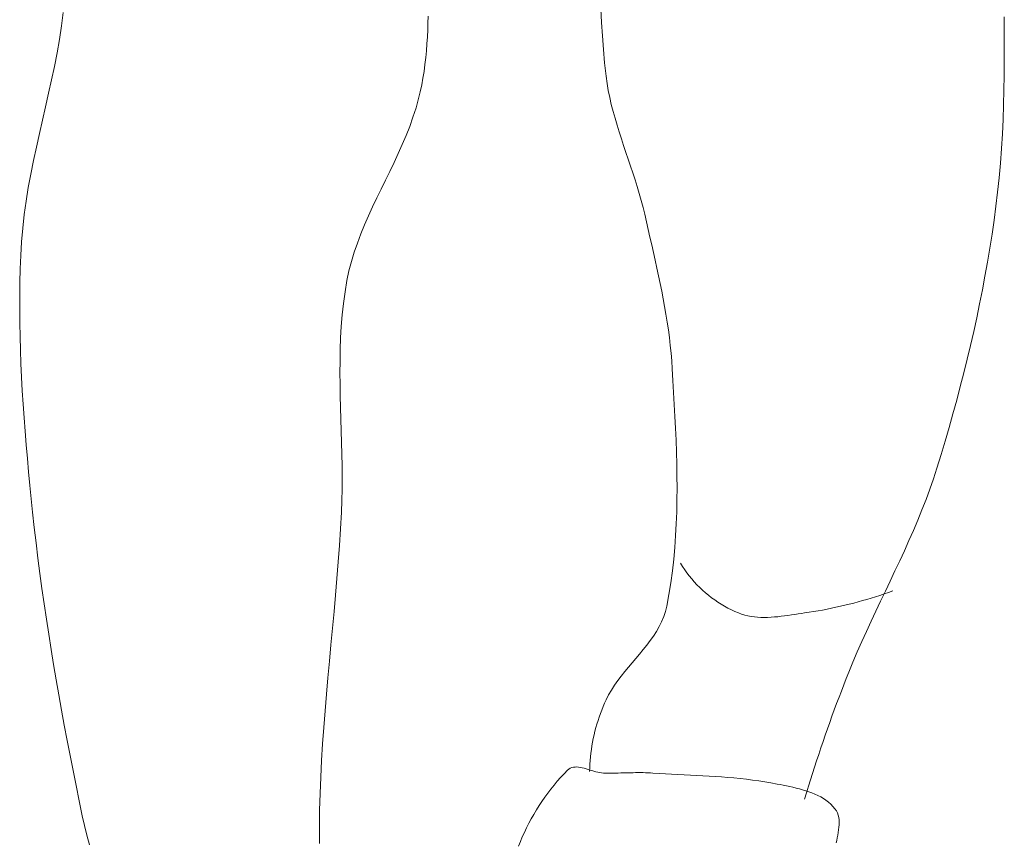
# Model space of a CAD drawing. Units: inches. Extents: x 1431 to 8631, y 1441 to 6707.
# Drawn here: x 6192 to 6214, y 3394 to 3412 of the extents above; entities that cross this region are included whole.
import ezdxf

# ---------------------------------------------------------------- set-up
doc = ezdxf.new("R2010")
doc.units = ezdxf.units.IN
doc.header["$MEASUREMENT"] = 0
doc.layers.add('a_PERS', color=7, linetype='Continuous', lineweight=0)

msp = doc.modelspace()

# ---------------------------------------------------------------- linework, layer by layer
at = {"layer": 'a_PERS'}
for p, q in [((6204.885, 3412.415), (6204.899, 3412.112)), ((6192.805, 3412.338), (6192.766, 3412.034)), ((6201.005, 3412.256), (6201, 3412.1)), ((6213.943, 3412.236), (6213.946, 3411.907)), ((6192.766, 3412.034), (6192.719, 3411.731)), ((6200.994, 3411.944), (6200.986, 3411.788)), ((6201, 3412.1), (6200.994, 3411.944)), ((6204.899, 3412.112), (6204.918, 3411.809)), ((6192.719, 3411.731), (6192.666, 3411.428)), ((6200.986, 3411.788), (6200.976, 3411.632)), ((6204.918, 3411.809), (6204.94, 3411.507)), ((6213.946, 3411.907), (6213.947, 3411.578)), ((6200.976, 3411.632), (6200.964, 3411.477)), ((6204.94, 3411.507), (6204.968, 3411.204)), ((6213.947, 3411.578), (6213.947, 3411.25)), ((6192.666, 3411.428), (6192.607, 3411.125)), ((6200.949, 3411.323), (6200.932, 3411.169)), ((6200.964, 3411.477), (6200.949, 3411.323)), ((6192.607, 3411.125), (6192.543, 3410.823)), ((6200.932, 3411.169), (6200.911, 3411.015)), ((6204.968, 3411.204), (6205.002, 3410.903)), ((6213.947, 3411.25), (6213.945, 3410.921)), ((6200.887, 3410.862), (6200.859, 3410.71)), ((6200.911, 3411.015), (6200.887, 3410.862)), ((6205.002, 3410.903), (6205.024, 3410.744)), ((6213.945, 3410.921), (6213.94, 3410.593)), ((6192.543, 3410.823), (6192.477, 3410.522)), ((6200.859, 3410.71), (6200.827, 3410.558)), ((6205.024, 3410.744), (6205.051, 3410.586)), ((6192.477, 3410.522), (6192.409, 3410.22)), ((6200.79, 3410.407), (6200.731, 3410.196)), ((6200.827, 3410.558), (6200.79, 3410.407)), ((6205.051, 3410.586), (6205.083, 3410.429)), ((6205.083, 3410.429), (6205.119, 3410.272)), ((6213.94, 3410.593), (6213.932, 3410.265)), ((6192.409, 3410.22), (6192.339, 3409.918)), ((6200.731, 3410.196), (6200.663, 3409.987)), ((6205.119, 3410.272), (6205.159, 3410.117)), ((6213.932, 3410.265), (6213.921, 3409.937)), ((6200.663, 3409.987), (6200.589, 3409.78)), ((6205.159, 3410.117), (6205.202, 3409.962)), ((6205.202, 3409.962), (6205.247, 3409.808)), ((6192.339, 3409.918), (6192.27, 3409.617)), ((6200.589, 3409.78), (6200.508, 3409.576)), ((6205.247, 3409.808), (6205.295, 3409.654)), ((6213.921, 3409.937), (6213.906, 3409.609)), ((6192.27, 3409.617), (6192.203, 3409.315)), ((6200.508, 3409.576), (6200.422, 3409.373)), ((6205.295, 3409.654), (6205.345, 3409.5)), ((6205.345, 3409.5), (6205.395, 3409.347)), ((6213.906, 3409.609), (6213.886, 3409.281)), ((6192.203, 3409.315), (6192.138, 3409.012)), ((6200.422, 3409.373), (6200.332, 3409.171)), ((6205.395, 3409.347), (6205.447, 3409.194)), ((6213.886, 3409.281), (6213.862, 3408.954)), ((6200.332, 3409.171), (6200.238, 3408.97)), ((6205.447, 3409.194), (6205.499, 3409.041)), ((6192.138, 3409.012), (6192.077, 3408.71)), ((6200.238, 3408.97), (6200.142, 3408.77)), ((6205.499, 3409.041), (6205.551, 3408.888)), ((6205.551, 3408.888), (6205.602, 3408.735)), ((6213.862, 3408.954), (6213.832, 3408.628)), ((6192.077, 3408.71), (6192.021, 3408.407)), ((6200.142, 3408.77), (6200.046, 3408.571)), ((6205.602, 3408.735), (6205.652, 3408.581)), ((6213.832, 3408.628), (6213.797, 3408.301)), ((6192.021, 3408.407), (6191.971, 3408.103)), ((6200.046, 3408.571), (6199.948, 3408.371)), ((6205.652, 3408.581), (6205.701, 3408.427)), ((6205.701, 3408.427), (6205.747, 3408.273)), ((6199.852, 3408.172), (6199.757, 3407.972)), ((6199.948, 3408.371), (6199.852, 3408.172)), ((6205.747, 3408.273), (6205.791, 3408.118)), ((6213.797, 3408.301), (6213.759, 3407.986)), ((6191.971, 3408.103), (6191.929, 3407.798)), ((6199.757, 3407.972), (6199.665, 3407.771)), ((6205.791, 3408.118), (6205.832, 3407.962)), ((6205.832, 3407.962), (6205.869, 3407.806)), ((6213.759, 3407.986), (6213.717, 3407.672)), ((6191.929, 3407.798), (6191.895, 3407.493)), ((6199.665, 3407.771), (6199.577, 3407.569)), ((6205.869, 3407.806), (6205.908, 3407.634)), ((6199.577, 3407.569), (6199.493, 3407.366)), ((6205.908, 3407.634), (6205.948, 3407.462)), ((6213.717, 3407.672), (6213.671, 3407.358)), ((6191.895, 3407.493), (6191.871, 3407.186)), ((6199.493, 3407.366), (6199.415, 3407.161)), ((6205.948, 3407.462), (6205.987, 3407.29)), ((6205.987, 3407.29), (6206.027, 3407.118)), ((6213.671, 3407.358), (6213.622, 3407.045)), ((6191.871, 3407.186), (6191.855, 3406.883)), ((6199.415, 3407.161), (6199.344, 3406.954)), ((6206.027, 3407.118), (6206.066, 3406.945)), ((6191.855, 3406.883), (6191.842, 3406.58)), ((6199.344, 3406.954), (6199.28, 3406.745)), ((6206.066, 3406.945), (6206.105, 3406.773)), ((6213.622, 3407.045), (6213.569, 3406.732)), ((6199.28, 3406.745), (6199.225, 3406.534)), ((6206.105, 3406.773), (6206.143, 3406.6)), ((6213.569, 3406.732), (6213.513, 3406.419)), ((6191.842, 3406.58), (6191.834, 3406.276)), ((6199.225, 3406.534), (6199.18, 3406.319)), ((6206.143, 3406.6), (6206.18, 3406.428)), ((6206.18, 3406.428), (6206.216, 3406.255)), ((6213.513, 3406.419), (6213.454, 3406.107)), ((6191.834, 3406.276), (6191.829, 3405.972)), ((6199.18, 3406.319), (6199.137, 3406.063)), ((6206.216, 3406.255), (6206.251, 3406.082)), ((6191.829, 3405.972), (6191.828, 3405.668)), ((6199.137, 3406.063), (6199.101, 3405.806)), ((6206.251, 3406.082), (6206.285, 3405.908)), ((6213.454, 3406.107), (6213.392, 3405.795)), ((6199.101, 3405.806), (6199.074, 3405.548)), ((6206.285, 3405.908), (6206.317, 3405.735)), ((6213.392, 3405.795), (6213.327, 3405.484)), ((6191.828, 3405.668), (6191.83, 3405.365)), ((6199.074, 3405.548), (6199.053, 3405.29)), ((6206.317, 3405.735), (6206.347, 3405.561)), ((6206.347, 3405.561), (6206.375, 3405.387)), ((6191.83, 3405.365), (6191.835, 3405.061)), ((6206.375, 3405.387), (6206.4, 3405.213)), ((6213.327, 3405.484), (6213.259, 3405.174)), ((6199.053, 3405.29), (6199.038, 3405.031)), ((6206.4, 3405.213), (6206.424, 3405.038)), ((6213.259, 3405.174), (6213.188, 3404.864)), ((6191.835, 3405.061), (6191.844, 3404.757)), ((6199.038, 3405.031), (6199.029, 3404.771)), ((6206.424, 3405.038), (6206.444, 3404.863)), ((6206.444, 3404.863), (6206.462, 3404.688)), ((6213.188, 3404.864), (6213.115, 3404.555)), ((6191.844, 3404.757), (6191.855, 3404.453)), ((6199.029, 3404.771), (6199.024, 3404.511)), ((6206.462, 3404.688), (6206.477, 3404.513)), ((6191.855, 3404.453), (6191.869, 3404.149)), ((6199.024, 3404.511), (6199.023, 3404.25)), ((6206.477, 3404.513), (6206.489, 3404.337)), ((6213.115, 3404.555), (6213.038, 3404.247)), ((6199.023, 3404.25), (6199.026, 3403.989)), ((6206.489, 3404.337), (6206.504, 3404.071)), ((6213.038, 3404.247), (6212.959, 3403.939)), ((6191.869, 3404.149), (6191.885, 3403.845)), ((6199.026, 3403.989), (6199.03, 3403.728)), ((6206.504, 3404.071), (6206.519, 3403.804)), ((6191.885, 3403.845), (6191.904, 3403.541)), ((6206.519, 3403.804), (6206.534, 3403.537)), ((6212.959, 3403.939), (6212.878, 3403.632)), ((6191.904, 3403.541), (6191.925, 3403.237)), ((6199.03, 3403.728), (6199.037, 3403.467)), ((6206.534, 3403.537), (6206.548, 3403.27)), ((6212.878, 3403.632), (6212.793, 3403.325)), ((6199.037, 3403.467), (6199.045, 3403.205)), ((6212.793, 3403.325), (6212.707, 3403.02)), ((6191.925, 3403.237), (6191.948, 3402.934)), ((6199.045, 3403.205), (6199.053, 3402.944)), ((6206.548, 3403.27), (6206.56, 3403.002)), ((6191.948, 3402.934), (6191.973, 3402.63)), ((6199.053, 3402.944), (6199.06, 3402.682)), ((6206.56, 3403.002), (6206.572, 3402.734)), ((6212.707, 3403.02), (6212.618, 3402.715)), ((6199.06, 3402.682), (6199.066, 3402.421)), ((6206.572, 3402.734), (6206.581, 3402.466)), ((6212.618, 3402.715), (6212.528, 3402.411)), ((6191.973, 3402.63), (6192, 3402.327)), ((6199.066, 3402.421), (6199.071, 3402.159)), ((6206.581, 3402.466), (6206.588, 3402.198)), ((6192, 3402.327), (6192.028, 3402.024)), ((6206.588, 3402.198), (6206.593, 3401.93)), ((6212.528, 3402.411), (6212.435, 3402.107)), ((6192.028, 3402.024), (6192.057, 3401.721)), ((6199.071, 3402.159), (6199.073, 3401.898)), ((6212.435, 3402.107), (6212.358, 3401.87)), ((6199.073, 3401.898), (6199.072, 3401.637)), ((6206.593, 3401.93), (6206.595, 3401.662)), ((6212.358, 3401.87), (6212.276, 3401.635)), ((6192.057, 3401.721), (6192.087, 3401.419)), ((6199.072, 3401.637), (6199.066, 3401.377)), ((6206.595, 3401.662), (6206.593, 3401.394)), ((6212.276, 3401.635), (6212.189, 3401.401)), ((6192.087, 3401.419), (6192.119, 3401.116)), ((6199.066, 3401.377), (6199.056, 3401.116)), ((6206.593, 3401.394), (6206.588, 3401.127)), ((6212.189, 3401.401), (6212.098, 3401.169)), ((6192.119, 3401.116), (6192.156, 3400.773)), ((6199.056, 3401.116), (6199.036, 3400.745)), ((6206.588, 3401.127), (6206.578, 3400.86)), ((6212.098, 3401.169), (6212.004, 3400.938)), ((6212.004, 3400.938), (6211.906, 3400.708)), ((6192.156, 3400.773), (6192.196, 3400.43)), ((6199.036, 3400.745), (6199.012, 3400.373)), ((6206.578, 3400.86), (6206.564, 3400.594)), ((6211.906, 3400.708), (6211.805, 3400.48)), ((6192.196, 3400.43), (6192.238, 3400.088)), ((6206.564, 3400.594), (6206.545, 3400.328)), ((6211.805, 3400.48), (6211.702, 3400.252)), ((6199.012, 3400.373), (6198.985, 3400.001)), ((6206.545, 3400.328), (6206.521, 3400.063)), ((6211.702, 3400.252), (6211.597, 3400.026)), ((6192.238, 3400.088), (6192.282, 3399.745)), ((6198.985, 3400.001), (6198.955, 3399.629)), ((6206.521, 3400.063), (6206.491, 3399.799)), ((6211.597, 3400.026), (6211.49, 3399.799)), ((6206.491, 3399.799), (6206.456, 3399.535)), ((6206.674, 3399.971), (6206.719, 3399.897)), ((6206.719, 3399.897), (6206.767, 3399.826)), ((6206.767, 3399.826), (6206.818, 3399.755)), ((6211.49, 3399.799), (6211.383, 3399.573)), ((6192.282, 3399.745), (6192.328, 3399.403)), ((6198.955, 3399.629), (6198.924, 3399.258)), ((6206.818, 3399.755), (6206.87, 3399.686)), ((6206.87, 3399.686), (6206.926, 3399.619)), ((6206.926, 3399.619), (6206.983, 3399.553)), ((6206.983, 3399.553), (6207.043, 3399.489)), ((6211.383, 3399.573), (6211.275, 3399.347)), ((6192.328, 3399.403), (6192.377, 3399.061)), ((6206.456, 3399.535), (6206.413, 3399.272)), ((6207.043, 3399.489), (6207.105, 3399.427)), ((6207.105, 3399.427), (6207.169, 3399.367)), ((6207.169, 3399.367), (6207.235, 3399.308)), ((6211.275, 3399.347), (6211.167, 3399.121)), ((6211.347, 3399.317), (6211.444, 3399.351)), ((6198.924, 3399.258), (6198.89, 3398.887)), ((6206.413, 3399.272), (6206.365, 3399.011)), ((6207.235, 3399.308), (6207.303, 3399.252)), ((6207.303, 3399.252), (6207.372, 3399.198)), ((6207.372, 3399.198), (6207.443, 3399.147)), ((6207.443, 3399.147), (6207.515, 3399.097)), ((6210.565, 3399.078), (6210.664, 3399.104)), ((6210.664, 3399.104), (6210.762, 3399.132)), ((6210.762, 3399.132), (6210.861, 3399.16)), ((6210.861, 3399.16), (6210.959, 3399.189)), ((6210.959, 3399.189), (6211.056, 3399.22)), ((6211.056, 3399.22), (6211.154, 3399.251)), ((6211.167, 3399.121), (6211.06, 3398.895)), ((6211.154, 3399.251), (6211.251, 3399.283)), ((6211.251, 3399.283), (6211.347, 3399.317)), ((6192.377, 3399.061), (6192.427, 3398.719)), ((6198.89, 3398.887), (6198.856, 3398.515)), ((6206.335, 3398.89), (6206.296, 3398.773)), ((6206.365, 3399.011), (6206.335, 3398.89)), ((6207.515, 3399.097), (6207.589, 3399.05)), ((6207.589, 3399.05), (6207.664, 3399.006)), ((6207.664, 3399.006), (6207.74, 3398.964)), ((6207.74, 3398.964), (6207.818, 3398.925)), ((6207.818, 3398.925), (6207.896, 3398.889)), ((6207.896, 3398.889), (6207.975, 3398.856)), ((6209.563, 3398.871), (6209.664, 3398.887)), ((6209.664, 3398.887), (6209.764, 3398.904)), ((6209.764, 3398.904), (6209.865, 3398.922)), ((6209.865, 3398.922), (6209.966, 3398.941)), ((6209.966, 3398.941), (6210.066, 3398.961)), ((6210.066, 3398.961), (6210.166, 3398.983)), ((6210.166, 3398.983), (6210.266, 3399.005)), ((6210.266, 3399.005), (6210.366, 3399.028)), ((6210.366, 3399.028), (6210.465, 3399.052)), ((6210.465, 3399.052), (6210.565, 3399.078)), ((6211.06, 3398.895), (6210.954, 3398.669)), ((6192.427, 3398.719), (6192.479, 3398.378)), ((6206.249, 3398.66), (6206.194, 3398.549)), ((6206.296, 3398.773), (6206.249, 3398.66)), ((6207.975, 3398.856), (6208.045, 3398.83)), ((6208.045, 3398.83), (6208.115, 3398.809)), ((6208.115, 3398.809), (6208.187, 3398.792)), ((6208.187, 3398.792), (6208.259, 3398.778)), ((6208.259, 3398.778), (6208.332, 3398.768)), ((6208.332, 3398.768), (6208.406, 3398.761)), ((6208.406, 3398.761), (6208.481, 3398.757)), ((6208.481, 3398.757), (6208.556, 3398.756)), ((6208.556, 3398.756), (6208.631, 3398.757)), ((6208.631, 3398.757), (6208.707, 3398.76)), ((6208.707, 3398.76), (6208.783, 3398.766)), ((6208.783, 3398.766), (6208.859, 3398.772)), ((6208.859, 3398.772), (6208.935, 3398.781)), ((6208.935, 3398.781), (6209.011, 3398.79)), ((6209.011, 3398.79), (6209.087, 3398.8)), ((6209.087, 3398.8), (6209.163, 3398.811)), ((6209.163, 3398.811), (6209.238, 3398.822)), ((6209.238, 3398.822), (6209.313, 3398.834)), ((6209.313, 3398.834), (6209.388, 3398.845)), ((6209.388, 3398.845), (6209.462, 3398.856)), ((6209.462, 3398.856), (6209.563, 3398.871)), ((6210.954, 3398.669), (6210.849, 3398.442)), ((6198.856, 3398.515), (6198.821, 3398.144)), ((6206.132, 3398.442), (6206.065, 3398.337)), ((6206.194, 3398.549), (6206.132, 3398.442)), ((6210.849, 3398.442), (6210.746, 3398.214)), ((6192.479, 3398.378), (6192.533, 3398.037)), ((6205.993, 3398.235), (6205.916, 3398.133)), ((6206.065, 3398.337), (6205.993, 3398.235)), ((6192.533, 3398.037), (6192.589, 3397.696)), ((6198.821, 3398.144), (6198.787, 3397.773)), ((6205.836, 3398.033), (6205.755, 3397.934)), ((6205.916, 3398.133), (6205.836, 3398.033)), ((6210.746, 3398.214), (6210.645, 3397.985)), ((6205.671, 3397.836), (6205.587, 3397.737)), ((6205.755, 3397.934), (6205.671, 3397.836)), ((6210.645, 3397.985), (6210.547, 3397.755)), ((6192.589, 3397.696), (6192.647, 3397.355)), ((6198.787, 3397.773), (6198.753, 3397.401)), ((6205.504, 3397.638), (6205.421, 3397.539)), ((6205.587, 3397.737), (6205.504, 3397.638)), ((6210.547, 3397.755), (6210.453, 3397.524)), ((6192.647, 3397.355), (6192.706, 3397.015)), ((6198.753, 3397.401), (6198.72, 3397.03)), ((6205.264, 3397.336), (6205.19, 3397.232)), ((6205.341, 3397.438), (6205.264, 3397.336)), ((6205.421, 3397.539), (6205.341, 3397.438)), ((6210.397, 3397.384), (6210.342, 3397.243)), ((6210.453, 3397.524), (6210.397, 3397.384)), ((6205.122, 3397.126), (6205.059, 3397.017)), ((6205.19, 3397.232), (6205.122, 3397.126)), ((6210.342, 3397.243), (6210.287, 3397.103)), ((6192.706, 3397.015), (6192.767, 3396.675)), ((6198.72, 3397.03), (6198.688, 3396.659)), ((6205.002, 3396.905), (6204.968, 3396.829)), ((6205.059, 3397.017), (6205.002, 3396.905)), ((6210.234, 3396.962), (6210.181, 3396.821)), ((6210.287, 3397.103), (6210.234, 3396.962)), ((6192.767, 3396.675), (6192.829, 3396.335)), ((6204.904, 3396.676), (6204.875, 3396.598)), ((6204.935, 3396.753), (6204.904, 3396.676)), ((6204.968, 3396.829), (6204.935, 3396.753)), ((6210.128, 3396.679), (6210.076, 3396.537)), ((6210.181, 3396.821), (6210.128, 3396.679)), ((6198.688, 3396.659), (6198.659, 3396.287)), ((6204.847, 3396.52), (6204.821, 3396.441)), ((6204.875, 3396.598), (6204.847, 3396.52)), ((6210.076, 3396.537), (6210.025, 3396.395)), ((6192.829, 3396.335), (6192.893, 3395.996)), ((6198.659, 3396.287), (6198.633, 3395.916)), ((6204.773, 3396.281), (6204.752, 3396.2)), ((6204.796, 3396.361), (6204.773, 3396.281)), ((6204.821, 3396.441), (6204.796, 3396.361)), ((6209.974, 3396.253), (6209.925, 3396.111)), ((6210.025, 3396.395), (6209.974, 3396.253)), ((6204.714, 3396.037), (6204.698, 3395.955)), ((6204.732, 3396.119), (6204.714, 3396.037)), ((6204.752, 3396.2), (6204.732, 3396.119)), ((6209.925, 3396.111), (6209.875, 3395.968)), ((6192.893, 3395.996), (6192.959, 3395.657)), ((6198.633, 3395.916), (6198.61, 3395.544)), ((6204.671, 3395.791), (6204.66, 3395.708)), ((6204.684, 3395.873), (6204.671, 3395.791)), ((6204.698, 3395.955), (6204.684, 3395.873)), ((6209.827, 3395.825), (6209.779, 3395.682)), ((6209.875, 3395.968), (6209.827, 3395.825)), ((6192.959, 3395.657), (6193.026, 3395.318)), ((6204.65, 3395.625), (6204.643, 3395.543)), ((6204.66, 3395.708), (6204.65, 3395.625)), ((6209.779, 3395.682), (6209.731, 3395.539)), ((6198.61, 3395.544), (6198.59, 3395.172)), ((6204.165, 3395.351), (6204.135, 3395.325)), ((6204.196, 3395.37), (6204.165, 3395.351)), ((6204.23, 3395.384), (6204.196, 3395.37)), ((6204.266, 3395.393), (6204.23, 3395.384)), ((6204.303, 3395.397), (6204.266, 3395.393)), ((6204.342, 3395.398), (6204.303, 3395.397)), ((6204.382, 3395.394), (6204.342, 3395.398)), ((6204.423, 3395.388), (6204.382, 3395.394)), ((6204.465, 3395.38), (6204.423, 3395.388)), ((6204.508, 3395.369), (6204.465, 3395.38)), ((6204.551, 3395.357), (6204.508, 3395.369)), ((6204.595, 3395.344), (6204.551, 3395.357)), ((6204.639, 3395.33), (6204.595, 3395.344)), ((6204.633, 3395.377), (6204.63, 3395.294)), ((6204.637, 3395.46), (6204.633, 3395.377)), ((6204.643, 3395.543), (6204.637, 3395.46)), ((6209.685, 3395.395), (6209.639, 3395.252)), ((6209.731, 3395.539), (6209.685, 3395.395)), ((6193.026, 3395.318), (6193.094, 3394.979)), ((6198.59, 3395.172), (6198.575, 3394.8)), ((6203.98, 3395.162), (6203.905, 3395.077)), ((6204.056, 3395.244), (6203.98, 3395.162)), ((6204.135, 3395.325), (6204.056, 3395.244)), ((6204.683, 3395.317), (6204.639, 3395.33)), ((6204.728, 3395.303), (6204.683, 3395.317)), ((6204.771, 3395.291), (6204.728, 3395.303)), ((6204.815, 3395.281), (6204.771, 3395.291)), ((6204.857, 3395.272), (6204.815, 3395.281)), ((6204.899, 3395.266), (6204.857, 3395.272)), ((6204.94, 3395.263), (6204.899, 3395.266)), ((6204.996, 3395.262), (6204.94, 3395.263)), ((6205.052, 3395.261), (6204.996, 3395.262)), ((6205.107, 3395.261), (6205.052, 3395.261)), ((6205.163, 3395.261), (6205.107, 3395.261)), ((6205.219, 3395.262), (6205.163, 3395.261)), ((6205.275, 3395.262), (6205.219, 3395.262)), ((6205.33, 3395.264), (6205.275, 3395.262)), ((6205.386, 3395.265), (6205.33, 3395.264)), ((6205.442, 3395.266), (6205.386, 3395.265)), ((6205.498, 3395.268), (6205.442, 3395.266)), ((6205.554, 3395.269), (6205.498, 3395.268)), ((6205.609, 3395.27), (6205.554, 3395.269)), ((6205.665, 3395.271), (6205.609, 3395.27)), ((6205.721, 3395.271), (6205.665, 3395.271)), ((6205.777, 3395.272), (6205.721, 3395.271)), ((6205.832, 3395.271), (6205.777, 3395.272)), ((6205.888, 3395.27), (6205.832, 3395.271)), ((6205.944, 3395.269), (6205.888, 3395.27)), ((6205.999, 3395.266), (6205.944, 3395.269)), ((6206.055, 3395.263), (6205.999, 3395.266)), ((6206.195, 3395.255), (6206.055, 3395.263)), ((6206.335, 3395.247), (6206.195, 3395.255)), ((6206.474, 3395.239), (6206.335, 3395.247)), ((6206.614, 3395.232), (6206.474, 3395.239)), ((6206.755, 3395.225), (6206.614, 3395.232)), ((6206.895, 3395.218), (6206.755, 3395.225)), ((6207.035, 3395.21), (6206.895, 3395.218)), ((6207.175, 3395.202), (6207.035, 3395.21)), ((6207.315, 3395.194), (6207.175, 3395.202)), ((6207.455, 3395.185), (6207.315, 3395.194)), ((6207.594, 3395.175), (6207.455, 3395.185)), ((6207.734, 3395.164), (6207.594, 3395.175)), ((6207.873, 3395.151), (6207.734, 3395.164)), ((6208.013, 3395.137), (6207.873, 3395.151)), ((6208.152, 3395.122), (6208.013, 3395.137)), ((6208.29, 3395.105), (6208.152, 3395.122)), ((6209.639, 3395.252), (6209.594, 3395.108)), ((6193.094, 3394.979), (6193.163, 3394.641)), ((6203.76, 3394.901), (6203.691, 3394.811)), ((6203.832, 3394.99), (6203.76, 3394.901)), ((6203.905, 3395.077), (6203.832, 3394.99)), ((6208.429, 3395.086), (6208.29, 3395.105)), ((6208.567, 3395.065), (6208.429, 3395.086)), ((6208.705, 3395.041), (6208.567, 3395.065)), ((6208.842, 3395.016), (6208.705, 3395.041)), ((6208.912, 3395.002), (6208.842, 3395.016)), ((6208.983, 3394.988), (6208.912, 3395.002)), ((6209.055, 3394.973), (6208.983, 3394.988)), ((6209.127, 3394.958), (6209.055, 3394.973)), ((6209.2, 3394.942), (6209.127, 3394.958)), ((6209.273, 3394.925), (6209.2, 3394.942)), ((6209.345, 3394.907), (6209.273, 3394.925)), ((6209.417, 3394.887), (6209.345, 3394.907)), ((6209.549, 3394.964), (6209.505, 3394.819)), ((6209.594, 3395.108), (6209.549, 3394.964)), ((6198.575, 3394.8), (6198.565, 3394.428)), ((6203.624, 3394.719), (6203.559, 3394.625)), ((6203.691, 3394.811), (6203.624, 3394.719)), ((6209.488, 3394.866), (6209.417, 3394.887)), ((6209.505, 3394.819), (6209.462, 3394.675)), ((6209.558, 3394.842), (6209.488, 3394.866)), ((6209.626, 3394.817), (6209.558, 3394.842)), ((6209.693, 3394.789), (6209.626, 3394.817)), ((6209.759, 3394.759), (6209.693, 3394.789)), ((6209.822, 3394.726), (6209.759, 3394.759)), ((6209.883, 3394.689), (6209.822, 3394.726)), ((6209.941, 3394.65), (6209.883, 3394.689)), ((6193.163, 3394.641), (6193.234, 3394.303)), ((6203.496, 3394.53), (6203.435, 3394.433)), ((6203.559, 3394.625), (6203.496, 3394.53)), ((6209.996, 3394.608), (6209.941, 3394.65)), ((6210.049, 3394.562), (6209.996, 3394.608)), ((6210.098, 3394.512), (6210.049, 3394.562)), ((6210.143, 3394.458), (6210.098, 3394.512)), ((6210.174, 3394.413), (6210.143, 3394.458)), ((6193.234, 3394.303), (6193.283, 3394.083)), ((6198.565, 3394.428), (6198.56, 3394.056)), ((6203.321, 3394.236), (6203.267, 3394.136)), ((6203.377, 3394.335), (6203.321, 3394.236)), ((6203.435, 3394.433), (6203.377, 3394.335)), ((6210.197, 3394.366), (6210.174, 3394.413)), ((6210.215, 3394.316), (6210.197, 3394.366)), ((6210.227, 3394.265), (6210.215, 3394.316)), ((6210.235, 3394.212), (6210.227, 3394.265)), ((6193.283, 3394.083), (6193.339, 3393.865)), ((6198.56, 3394.056), (6198.561, 3393.684)), ((6203.215, 3394.034), (6203.166, 3393.931)), ((6203.267, 3394.136), (6203.215, 3394.034)), ((6210.225, 3393.988), (6210.232, 3394.046)), ((6210.232, 3394.046), (6210.236, 3394.102)), ((6210.237, 3394.158), (6210.235, 3394.212)), ((6210.236, 3394.102), (6210.237, 3394.158)), ((6193.339, 3393.865), (6193.399, 3393.647)), ((6203.119, 3393.828), (6203.075, 3393.723)), ((6203.166, 3393.931), (6203.119, 3393.828)), ((6210.183, 3393.751), (6210.194, 3393.811)), ((6210.194, 3393.811), (6210.206, 3393.871)), ((6210.206, 3393.871), (6210.216, 3393.929)), ((6210.216, 3393.929), (6210.225, 3393.988)), ((6203.075, 3393.723), (6203.034, 3393.618)), ((6210.172, 3393.692), (6210.183, 3393.751))]:
    msp.add_line(p, q, dxfattribs=at)

doc.saveas('drawing.dxf')
